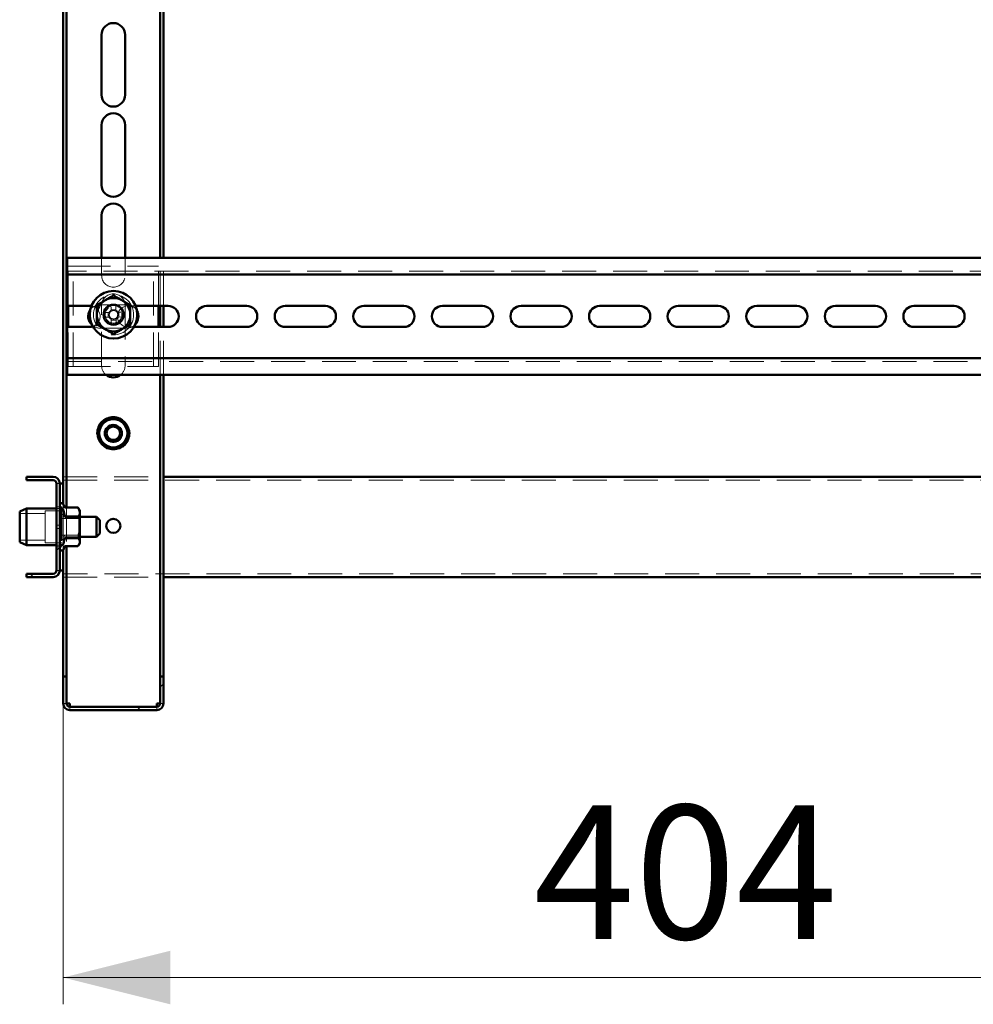
# Paper-space layout '5' of a CAD drawing. Units: millimetres. Extents: x 19 to 415, y -20 to 290.
# Drawn here: x 302 to 337, y 120 to 157 of the extents above; entities that cross this region are included whole.
import ezdxf

# ---------------------------------------------------------------- set-up
doc = ezdxf.new("R2010")
doc.units = ezdxf.units.MM
doc.linetypes.add('HIDDEN', pattern=[1.905, 1.27, -0.635])
doc.styles.add('SLDTEXTSTYLE1', font='TXT', dxfattribs={"width": 0.7})
doc.dimstyles.new('SLDDIMSTYLE0', dxfattribs={"dimtxt": 5, "dimasz": 4, "dimexe": 0, "dimexo": 0.0625, "dimgap": 1.25, "dimtad": 2, "dimdec": 0, "dimlfac": 8, "dimrnd": 1e-09, "dimzin": 12, "dimdsep": 46, "dimtxsty": 'SLDTEXTSTYLE1', "dimsah": 1, "dimcen": 0.09, "dimadec": 0, "dimazin": 3, "dimtfac": 1, "dimtdec": 3, "dimtofl": 0, "dimtmove": 0, "dimatfit": 3, "dimfxl": 0, "dimfrac": 2, "dimtolj": 1, "dimtzin": 12, "dimarcsym": 0})

# ---------------------------------------------------------------- blocks, each defined once
blk = doc.blocks.new('_D_89')
at = {"color": 7, "linetype": 'Continuous', "lineweight": 0}
for p, q in [((303.135, 131.027), (303.135, 119.787)), ((353.685, 131.027), (353.685, 119.787)), ((303.135, 120.787), (353.685, 120.787))]:
    blk.add_line(p, q, dxfattribs=at)
at = {"color": 7, "linetype": 'Continuous', "lineweight": 18}
for points in [[(303.135, 120.787), (307.135, 119.787), (307.135, 121.787)], [(353.685, 120.787), (349.685, 121.787), (349.685, 119.787)]]:
    blk.add_solid(points, dxfattribs=at)
at = {"color": 7, "linetype": 'Continuous', "lineweight": 18, "insert": (320.716, 127.232), "char_height": 5, "attachment_point": 1, "style": 'SLDTEXTSTYLE1'}
blk.add_mtext('404', dxfattribs=at)

psp = doc.layouts.new('5')

# ---------------------------------------------------------------- hatches: boundary and pattern name
at = {"linetype": 'Continuous', "lineweight": 18}
h = psp.add_hatch(dxfattribs=at)
h.set_pattern_fill('ANSI32', angle=3e-322, style=0)
edge = h.paths.add_edge_path(flags=0)
edge.add_line((301.76, 139.512), (301.76, 139.387))
edge.add_line((301.76, 139.387), (302.76, 139.387))
edge.add_arc((302.76, 139.262), 0.125, 0, 90, ccw=False)
edge.add_line((302.885, 139.262), (302.885, 136.012))
edge.add_arc((302.76, 136.012), 0.125, 270, 360, ccw=False)
edge.add_line((302.76, 135.887), (301.76, 135.887))
edge.add_line((301.76, 135.887), (301.76, 135.762))
edge.add_line((301.76, 135.762), (302.76, 135.762))
edge.add_arc((302.76, 136.012), 0.25, 270, 360)
edge.add_line((303.01, 136.012), (303.01, 139.262))
edge.add_arc((302.76, 139.262), 0.25, 0, 90)
edge.add_line((302.76, 139.512), (301.76, 139.512))
h = psp.add_hatch(dxfattribs=at)
h.set_pattern_fill('ANSI31', angle=90, style=0)
edge = h.paths.add_edge_path(flags=0)
edge.add_spline(control_points=[(303.148, 137.021), (303.162, 137.075), (303.176, 137.129), (303.188, 137.184)], knot_values=[0.000177, 0.000177, 0.000177, 0.000177, 0.001512, 0.001512, 0.001512, 0.001512], weights=[1, 1, 1, 1], degree=3, periodic=0)
edge.add_spline(control_points=[(303.188, 137.184), (303.189, 137.189), (303.191, 137.194), (303.194, 137.198), (303.197, 137.203), (303.2, 137.207), (303.205, 137.21), (303.209, 137.213), (303.213, 137.215), (303.218, 137.216), (303.221, 137.218), (303.225, 137.218), (303.229, 137.218)], knot_values=[0, 0, 0, 0, 0.000125, 0.000125, 0.000125, 0.000252, 0.000252, 0.000252, 0.000368, 0.000368, 0.000368, 0.000462, 0.000462, 0.000462, 0.000462], weights=[1, 1, 1, 1, 1, 1, 1, 1, 1, 1, 1, 1, 1], degree=3, periodic=0)
edge.add_line((303.229, 137.218), (303.695, 137.218))
edge.add_spline(control_points=[(303.695, 137.218), (303.719, 137.27), (303.741, 137.324), (303.758, 137.378), (303.759, 137.381), (303.76, 137.383), (303.76, 137.385)], knot_values=[0.000205, 0.000205, 0.000205, 0.000205, 0.001582, 0.001582, 0.001582, 0.001639, 0.001639, 0.001639, 0.001639], weights=[1, 1, 1, 1, 1, 1, 1], degree=3, periodic=0)
edge.add_line((303.76, 137.385), (303.76, 137.889))
edge.add_spline(control_points=[(303.76, 137.889), (303.748, 137.928), (303.734, 137.966), (303.719, 138.003)], knot_values=[0.00217, 0.00217, 0.00217, 0.00217, 0.003152, 0.003152, 0.003152, 0.003152], weights=[1, 1, 1, 1], degree=3, periodic=0)
edge.add_line((303.719, 138.003), (303.24, 138.003))
edge.add_spline(control_points=[(303.24, 138.003), (303.235, 138.003), (303.231, 138.004), (303.227, 138.005), (303.223, 138.006), (303.219, 138.009), (303.216, 138.011), (303.213, 138.014), (303.21, 138.017), (303.207, 138.021), (303.205, 138.025), (303.203, 138.029), (303.201, 138.034), (303.2, 138.036), (303.2, 138.038), (303.199, 138.04)], knot_values=[0, 0, 0, 0, 0.000101, 0.000101, 0.000101, 0.000202, 0.000202, 0.000202, 0.000304, 0.000304, 0.000304, 0.00042, 0.00042, 0.00042, 0.000472, 0.000472, 0.000472, 0.000472], weights=[1, 1, 1, 1, 1, 1, 1, 1, 1, 1, 1, 1, 1, 1, 1, 1], degree=3, periodic=0)
edge.add_spline(control_points=[(303.199, 138.04), (303.184, 138.112), (303.167, 138.183), (303.148, 138.253)], knot_values=[0.008376, 0.008376, 0.008376, 0.008376, 0.010109, 0.010109, 0.010109, 0.010109], weights=[1, 1, 1, 1], degree=3, periodic=0)
edge.add_spline(control_points=[(303.148, 138.253), (303.145, 138.265), (303.14, 138.276), (303.133, 138.286), (303.128, 138.293), (303.123, 138.299), (303.116, 138.304), (303.111, 138.308), (303.105, 138.311), (303.098, 138.313), (303.091, 138.315), (303.084, 138.316), (303.078, 138.316), (303.071, 138.315), (303.065, 138.314), (303.06, 138.311), (303.054, 138.309), (303.048, 138.305), (303.044, 138.301), (303.037, 138.296), (303.031, 138.289), (303.026, 138.281), (303.02, 138.271), (303.016, 138.26), (303.014, 138.249), (303.011, 138.239), (303.01, 138.23), (303.01, 138.22)], knot_values=[0.000001, 0.000001, 0.000001, 0.000001, 0.000288, 0.000288, 0.000288, 0.000482, 0.000482, 0.000482, 0.000644, 0.000644, 0.000644, 0.000808, 0.000808, 0.000808, 0.000954, 0.000954, 0.000954, 0.001104, 0.001104, 0.001104, 0.001314, 0.001314, 0.001314, 0.001592, 0.001592, 0.001592, 0.001825, 0.001825, 0.001825, 0.001825], weights=[1, 1, 1, 1, 1, 1, 1, 1, 1, 1, 1, 1, 1, 1, 1, 1, 1, 1, 1, 1, 1, 1, 1, 1, 1, 1, 1, 1], degree=3, periodic=0)
edge.add_line((303.01, 138.22), (303.01, 137.054))
edge.add_spline(control_points=[(303.01, 137.054), (303.01, 137.041), (303.012, 137.027), (303.017, 137.014), (303.02, 137.004), (303.025, 136.995), (303.031, 136.987), (303.035, 136.98), (303.041, 136.974), (303.048, 136.969), (303.053, 136.965), (303.06, 136.962), (303.066, 136.961), (303.073, 136.959), (303.08, 136.958), (303.086, 136.959), (303.092, 136.959), (303.098, 136.961), (303.104, 136.963), (303.11, 136.966), (303.115, 136.969), (303.12, 136.974), (303.127, 136.979), (303.132, 136.987), (303.137, 136.994), (303.142, 137.002), (303.145, 137.011), (303.148, 137.021)], knot_values=[0.001928, 0.001928, 0.001928, 0.001928, 0.002254, 0.002254, 0.002254, 0.002502, 0.002502, 0.002502, 0.002697, 0.002697, 0.002697, 0.002858, 0.002858, 0.002858, 0.00302, 0.00302, 0.00302, 0.003167, 0.003167, 0.003167, 0.003317, 0.003317, 0.003317, 0.003531, 0.003531, 0.003531, 0.00376, 0.00376, 0.00376, 0.00376], weights=[1, 1, 1, 1, 1, 1, 1, 1, 1, 1, 1, 1, 1, 1, 1, 1, 1, 1, 1, 1, 1, 1, 1, 1, 1, 1, 1, 1], degree=3, periodic=0)
h = psp.add_hatch(dxfattribs=at)
h.set_pattern_fill('ANSI32', angle=3e-322, style=0)
edge = h.paths.add_edge_path(flags=0)
edge.add_line((306.885, 132.037), (306.76, 132.037))
edge.add_line((306.76, 132.037), (306.76, 131.037))
edge.add_arc((306.635, 131.037), 0.125, 270, 360, ccw=False)
edge.add_line((306.635, 130.912), (303.385, 130.912))
edge.add_arc((303.385, 131.037), 0.125, 180, 270, ccw=False)
edge.add_line((303.26, 131.037), (303.26, 132.037))
edge.add_line((303.26, 132.037), (303.135, 132.037))
edge.add_line((303.135, 132.037), (303.135, 131.037))
edge.add_arc((303.385, 131.037), 0.25, 180, 270)
edge.add_line((303.385, 130.787), (306.635, 130.787))
edge.add_arc((306.635, 131.037), 0.25, 270, 360)
edge.add_line((306.885, 131.037), (306.885, 132.037))

# ---------------------------------------------------------------- linework, layer by layer
at = {"color": 7, "linetype": 'Continuous', "lineweight": 50}
for p, q in [((303.135, 201.109), (303.135, 138.499)), ((303.26, 201), (303.26, 138.357)), ((306.76, 147.693), (306.76, 163.881)), ((306.885, 147.693), (306.885, 163.881)), ((304.573, 153.787), (304.573, 156.037)), ((305.448, 156.037), (305.448, 153.787)), ((304.573, 150.412), (304.573, 152.662)), ((305.448, 152.662), (305.448, 150.412)), ((304.573, 147.693), (304.573, 149.287)), ((305.448, 149.287), (305.448, 147.693)), ((353.535, 147.693), (303.285, 147.693)), ((303.285, 147.693), (303.285, 147.318)), ((303.285, 147.068), (303.285, 147.318)), ((353.535, 147.068), (303.285, 147.068)), ((303.285, 147.068), (303.285, 146.943)), ((303.285, 145.9), (303.285, 146.943)), ((304.123, 145.9), (303.285, 145.9)), ((303.323, 145.112), (303.323, 145.9)), ((307.06, 145.9), (305.841, 145.9)), ((306.698, 145.112), (306.698, 145.9)), ((306.76, 145.112), (306.76, 145.9)), ((306.885, 145.112), (306.885, 145.9)), ((309.998, 145.9), (308.498, 145.9)), ((312.935, 145.9), (311.435, 145.9)), ((315.873, 145.9), (314.373, 145.9)), ((318.81, 145.9), (317.31, 145.9)), ((321.748, 145.9), (320.248, 145.9)), ((324.685, 145.9), (323.185, 145.9)), ((327.623, 145.9), (326.123, 145.9)), ((330.56, 145.9), (329.06, 145.9)), ((333.498, 145.9), (331.998, 145.9)), ((336.435, 145.9), (334.935, 145.9)), ((303.285, 145.112), (304.123, 145.112)), ((303.285, 144.068), (303.285, 145.112)), ((305.779, 145.112), (307.06, 145.112)), ((308.498, 145.112), (309.998, 145.112)), ((311.435, 145.112), (312.935, 145.112)), ((314.373, 145.112), (315.873, 145.112)), ((317.31, 145.112), (318.81, 145.112)), ((320.248, 145.112), (321.748, 145.112)), ((323.185, 145.112), (324.685, 145.112)), ((326.123, 145.112), (327.623, 145.112)), ((329.06, 145.112), (330.56, 145.112)), ((331.998, 145.112), (333.498, 145.112)), ((334.935, 145.112), (336.435, 145.112)), ((303.285, 144.068), (303.285, 143.943)), ((303.285, 143.693), (303.285, 143.943)), ((303.285, 143.943), (353.535, 143.943)), ((303.285, 143.693), (303.285, 143.318)), ((303.285, 143.318), (353.535, 143.318)), ((306.76, 132.038), (306.76, 143.318)), ((306.885, 132.038), (306.885, 143.318)), ((302.76, 139.512), (301.76, 139.512)), ((301.76, 139.387), (301.76, 139.512)), ((302.76, 139.387), (301.76, 139.387)), ((302.885, 136.012), (302.885, 139.262)), ((303.01, 136.012), (303.01, 139.262)), ((303.01, 139.262), (303.135, 139.262)), ((306.885, 139.512), (349.935, 139.512)), ((303.181, 138.388), (303.148, 138.478)), ((301.76, 138.325), (301.51, 138.213)), ((301.51, 138.095), (301.51, 138.213)), ((301.51, 137.061), (301.51, 138.095)), ((302.885, 138.325), (301.76, 138.325)), ((301.76, 138.325), (301.76, 138.183)), ((301.76, 138.183), (301.76, 136.95)), ((303.01, 137.054), (303.01, 138.22)), ((303.199, 138.04), (303.148, 138.253)), ((303.225, 138.357), (303.685, 138.357)), ((303.685, 138.357), (303.707, 138.33)), ((303.76, 138.262), (303.707, 138.33)), ((303.76, 138.153), (303.76, 138.262)), ((303.76, 137.889), (303.76, 138.153)), ((303.24, 138.003), (303.719, 138.003)), ((303.719, 138.003), (303.76, 137.889)), ((304.385, 138.012), (303.76, 138.012)), ((303.76, 137.385), (303.76, 137.889)), ((304.51, 137.887), (304.385, 138.012)), ((304.385, 138.012), (304.385, 137.262)), ((304.51, 137.887), (304.51, 137.387)), ((303.76, 137.073), (303.76, 137.385)), ((304.385, 137.262), (304.51, 137.387)), ((301.51, 137.061), (301.76, 136.95)), ((301.76, 136.95), (302.885, 136.95)), ((303.148, 137.021), (303.188, 137.184)), ((303.695, 137.218), (303.229, 137.218)), ((303.707, 136.944), (303.76, 137.012)), ((303.76, 137.262), (304.385, 137.262)), ((303.76, 137.012), (303.76, 137.073)), ((303.135, 136.775), (303.135, 132.038)), ((303.148, 136.796), (303.189, 136.909)), ((303.225, 136.917), (303.685, 136.917)), ((303.26, 136.917), (303.26, 132.038)), ((301.76, 135.762), (301.76, 135.887)), ((301.76, 135.887), (302.76, 135.887)), ((303.135, 136.012), (303.01, 136.012)), ((301.76, 135.762), (302.76, 135.762)), ((306.885, 135.762), (349.935, 135.762)), ((303.135, 132.038), (303.26, 132.038)), ((303.135, 132.038), (303.135, 132.037)), ((303.135, 132.037), (303.135, 131.037)), ((303.135, 132.037), (303.26, 132.037)), ((303.26, 132.038), (303.26, 132.037)), ((303.26, 132.037), (303.26, 131.037)), ((306.76, 132.038), (306.885, 132.038)), ((306.76, 132.037), (306.76, 132.038)), ((306.76, 131.037), (306.76, 132.037)), ((306.76, 132.037), (306.885, 132.037)), ((306.885, 132.037), (306.885, 132.038)), ((306.885, 131.037), (306.885, 132.037)), ((303.385, 131.037), (303.385, 130.912)), ((303.385, 130.912), (306.635, 130.912)), ((303.385, 130.787), (306.635, 130.787)), ((306.635, 130.912), (306.635, 131.037))]:
    psp.add_line(p, q, dxfattribs=at)
at = {"color": 7, "linetype": 'HIDDEN', "lineweight": 18}
for p, q in [((304.573, 147.037), (304.573, 147.693)), ((305.448, 147.693), (305.448, 147.037)), ((306.76, 145.9), (306.76, 147.693)), ((306.885, 145.9), (306.885, 147.693)), ((303.323, 145.9), (303.323, 147.381)), ((303.323, 147.381), (303.635, 147.381)), ((303.51, 143.631), (303.51, 147.381)), ((303.635, 147.381), (306.385, 147.381)), ((306.385, 147.381), (306.698, 147.381)), ((306.51, 143.631), (306.51, 147.381)), ((306.698, 145.9), (306.698, 147.381)), ((353.535, 147.193), (303.285, 147.193)), ((305.51, 145.943), (304.51, 145.943)), ((304.573, 143.662), (304.573, 145.912)), ((304.922, 145.953), (304.925, 145.77)), ((305.099, 145.956), (305.103, 145.773)), ((305.448, 145.912), (305.448, 143.662)), ((305.841, 145.9), (305.56, 145.9)), ((304.63, 145.65), (304.813, 145.653)), ((304.633, 145.472), (304.816, 145.476)), ((304.883, 145.654), (304.813, 145.653)), ((304.816, 145.476), (304.813, 145.653)), ((304.816, 145.476), (304.886, 145.477)), ((304.925, 145.77), (305.103, 145.773)), ((304.925, 145.77), (304.926, 145.7)), ((304.931, 145.433), (304.933, 145.364)), ((305.104, 145.703), (305.103, 145.773)), ((305.11, 145.367), (305.109, 145.437)), ((305.219, 145.661), (305.149, 145.66)), ((305.153, 145.482), (305.222, 145.483)), ((305.402, 145.664), (305.219, 145.661)), ((305.219, 145.661), (305.222, 145.483)), ((305.406, 145.487), (305.222, 145.483)), ((303.323, 143.631), (303.323, 145.112)), ((304.51, 145.068), (305.51, 145.068)), ((305.11, 145.367), (304.933, 145.364)), ((304.936, 145.18), (304.933, 145.364)), ((305.114, 145.183), (305.11, 145.367)), ((305.56, 145.112), (305.779, 145.112)), ((306.698, 143.631), (306.698, 145.112)), ((306.76, 143.318), (306.76, 145.112)), ((306.885, 143.318), (306.885, 145.112)), ((303.285, 143.818), (353.535, 143.818)), ((303.323, 143.631), (303.635, 143.631)), ((303.635, 143.631), (306.385, 143.631)), ((306.385, 143.631), (306.698, 143.631)), ((302.885, 139.262), (303.01, 139.262)), ((303.135, 139.512), (306.885, 139.512)), ((303.135, 139.387), (353.573, 139.387)), ((303.135, 138.499), (303.135, 138.106)), ((302.46, 138.137), (301.51, 138.137)), ((302.46, 138.231), (302.46, 137.043)), ((303.085, 138.231), (302.46, 138.231)), ((303.01, 138.387), (302.885, 138.387)), ((303.01, 138.325), (302.885, 138.325)), ((303.048, 138.387), (303.01, 138.35)), ((303.135, 138.106), (303.01, 138.106)), ((303.048, 138.387), (303.048, 136.887)), ((303.085, 138.387), (303.048, 138.387)), ((303.085, 138.387), (303.085, 136.887)), ((303.135, 138.106), (303.135, 137.168)), ((303.189, 138.365), (303.181, 138.388)), ((303.188, 138.366), (303.189, 138.365)), ((303.26, 138.357), (303.26, 136.917)), ((303.01, 137.7), (302.885, 137.7)), ((303.014, 138.012), (303.01, 138.012)), ((303.014, 138.012), (303.014, 137.262)), ((303.057, 137.95), (303.014, 138.012)), ((303.057, 137.95), (303.057, 137.895)), ((303.717, 137.95), (303.057, 137.95)), ((303.057, 137.895), (303.057, 137.325)), ((303.76, 138.012), (303.135, 138.012)), ((303.225, 138.045), (303.685, 138.045)), ((303.76, 138.012), (303.717, 137.95)), ((303.717, 137.325), (303.717, 137.95)), ((302.885, 137.575), (303.01, 137.575)), ((303.014, 137.262), (303.057, 137.325)), ((303.057, 137.325), (303.717, 137.325)), ((303.225, 137.325), (303.685, 137.325)), ((303.717, 137.325), (303.76, 137.262)), ((301.51, 137.137), (302.46, 137.137)), ((302.46, 137.043), (303.085, 137.043)), ((302.885, 136.95), (303.01, 136.95)), ((303.01, 137.262), (303.014, 137.262)), ((303.01, 137.168), (303.135, 137.168)), ((303.135, 137.262), (303.76, 137.262)), ((303.135, 137.168), (303.135, 136.775)), ((302.885, 136.887), (303.01, 136.887)), ((303.01, 136.925), (303.048, 136.887)), ((303.048, 136.887), (303.085, 136.887)), ((302.885, 136.012), (303.01, 136.012)), ((353.573, 135.887), (303.135, 135.887)), ((303.135, 135.762), (306.885, 135.762)), ((303.135, 131.038), (303.26, 131.038)), ((303.135, 131.037), (303.26, 131.037)), ((303.385, 130.912), (303.385, 130.787)), ((306.635, 130.912), (306.635, 130.787)), ((306.885, 131.038), (306.76, 131.038)), ((306.885, 131.037), (306.76, 131.037))]:
    psp.add_line(p, q, dxfattribs=at)
at = {"color": 7, "linetype": 'Continuous', "lineweight": 50, "flags": 128}
psp.add_lwpolyline([(304.192, 145.893), (304.174, 145.896), (304.123, 145.9)], dxfattribs=at)
at = {"color": 7, "linetype": 'Continuous', "lineweight": 50}
for centre, radius in [((305.018, 145.568), 0.888), ((305.018, 145.568), 0.375), ((305.01, 141.137), 0.594), ((305.01, 141.137), 0.562), ((305.01, 141.137), 0.526), ((305.01, 141.137), 0.312), ((305.01, 141.137), 0.25), ((305.01, 137.675), 0.263)]:
    psp.add_circle(centre, radius, dxfattribs=at)
at = {"color": 7, "linetype": 'HIDDEN', "lineweight": 18}
for centre, radius in [((305.018, 145.568), 0.75), ((305.018, 145.568), 0.312), ((305.01, 141.137), 0.625), ((305.01, 141.137), 0.614), ((305.01, 141.137), 0.558), ((305.01, 141.137), 0.344)]:
    psp.add_circle(centre, radius, dxfattribs=at)
at = {"color": 7, "linetype": 'Continuous', "lineweight": 50}
for centre, radius, start, end in [((305.01, 156.037), 0.438, 360, 180), ((305.01, 153.787), 0.438, 180, 360), ((305.01, 152.662), 0.438, 360, 180), ((305.01, 150.412), 0.438, 180, 360), ((305.01, 149.287), 0.438, 360, 180), ((305.018, 145.568), 0.625, 60, 120), ((305.018, 145.568), 0.625, 120, 180), ((305.018, 145.568), 0.625, 360, 60), ((307.06, 145.506), 0.394, 270, 90), ((308.498, 145.506), 0.394, 90, 270), ((309.998, 145.506), 0.394, 270, 90), ((311.435, 145.506), 0.394, 90, 270), ((312.935, 145.506), 0.394, 270, 90), ((314.373, 145.506), 0.394, 90, 270), ((315.873, 145.506), 0.394, 270, 90), ((317.31, 145.506), 0.394, 90, 270), ((318.81, 145.506), 0.394, 270, 90), ((320.248, 145.506), 0.394, 90, 270), ((321.748, 145.506), 0.394, 270, 90), ((323.185, 145.506), 0.394, 90, 270), ((324.685, 145.506), 0.394, 270, 90), ((326.123, 145.506), 0.394, 90, 270), ((327.623, 145.506), 0.394, 270, 90), ((329.06, 145.506), 0.394, 90, 270), ((330.56, 145.506), 0.394, 270, 90), ((331.998, 145.506), 0.394, 90, 270), ((333.498, 145.506), 0.394, 270, 90), ((334.935, 145.506), 0.394, 90, 270), ((336.435, 145.506), 0.394, 270, 90), ((304.51, 145.506), 0.438, 145.5391, 228.5089), ((305.018, 145.568), 0.625, 180, 240), ((305.018, 145.568), 0.625, 300, 360), ((305.51, 145.506), 0.437, 316.3168, 29.2252), ((304.123, 145.506), 0.394, 270, 288.098), ((305.018, 145.568), 0.625, 240, 300), ((305.01, 143.662), 0.438, 231.7868, 308.2132), ((302.76, 139.262), 0.25, 0, 90), ((302.76, 139.262), 0.125, 0, 90), ((303.081, 138.454), 0.0709, 20, 180), ((303.081, 136.82), 0.0709, 180, 340), ((302.76, 136.012), 0.25, 270, 0), ((302.76, 136.012), 0.125, 270, 0), ((303.385, 131.037), 0.25, 180, 270), ((303.385, 131.037), 0.125, 180, 270), ((306.635, 131.037), 0.125, 270, 0), ((306.635, 131.037), 0.25, 270, 0)]:
    psp.add_arc(centre, radius, start, end, dxfattribs=at)
at = {"color": 7, "linetype": 'HIDDEN', "lineweight": 18}
for centre, radius, start, end in [((305.01, 147.037), 0.438, 180, 360), ((305.01, 145.912), 0.438, 0, 180), ((304.51, 145.506), 0.438, 90, 145.5391), ((304.123, 145.506), 0.394, 288.098, 79.8921), ((305.063, 143.189), 2.768, 89.2438, 92.9186), ((305.56, 145.506), 0.394, 90, 270), ((305.51, 145.506), 0.437, 29.2252, 90), ((307.397, 145.613), 2.768, 179.2438, 182.9186), ((305.018, 145.568), 0.189, 119.0401, 153.1223), ((305.018, 145.568), 0.189, 209.0401, 243.1223), ((305.018, 145.568), 0.16, 147.4069, 214.7555), ((305.018, 145.568), 0.16, 124.7555, 147.4069), ((305.018, 145.568), 0.16, 214.7555, 237.4069), ((305.018, 145.568), 0.16, 57.4069, 124.7555), ((305.018, 145.568), 0.16, 237.4069, 304.7555), ((305.018, 145.568), 0.189, 29.0401, 63.1223), ((305.018, 145.568), 0.16, 34.7555, 57.4069), ((305.018, 145.568), 0.16, 304.7555, 327.4069), ((305.018, 145.568), 0.189, 299.0401, 333.1223), ((305.018, 145.568), 0.16, 327.4069, 34.7555), ((302.638, 145.523), 2.768, 359.2438, 2.9186), ((304.51, 145.506), 0.438, 228.5089, 270), ((304.973, 147.948), 2.768, 269.2438, 272.9186), ((305.51, 145.506), 0.438, 270, 316.3168), ((305.01, 143.662), 0.437, 180, 231.7868), ((305.01, 143.662), 0.438, 308.2132, 0)]:
    psp.add_arc(centre, radius, start, end, dxfattribs=at)
at = {"color": 7, "linetype": 'Continuous', "lineweight": 50}
for points, knots in [([(304.705, 146.11), (304.726, 146.122), (304.769, 146.146), (304.854, 146.195), (304.937, 146.244), (304.998, 146.279), (305.018, 146.29)], [0, 0, 0, 0, 0.1978328, 0.3956971, 0.8020491, 1, 1, 1, 1]), ([(305.018, 146.327), (305.018, 146.326), (305.018, 146.321), (305.018, 146.311), (305.018, 146.3), (305.018, 146.292), (305.018, 146.291), (305.018, 146.29)], [0, 0, 0, 0, 0.007914, 0.267535, 0.528603, 0.763816, 1, 1, 1, 1]), ([(305.018, 146.29), (305.04, 146.277), (305.084, 146.251), (305.153, 146.212), (305.224, 146.171), (305.284, 146.136), (305.319, 146.116), (305.33, 146.11)], [0, 0, 0, 0, 0.22145, 0.442835, 0.669666, 0.896421, 1, 1, 1, 1]), ([(304.361, 145.947), (304.361, 145.947), (304.366, 145.945), (304.374, 145.94), (304.384, 145.934), (304.391, 145.93), (304.392, 145.929), (304.393, 145.929)], [0, 0, 0, 0, 0.007914, 0.267535, 0.528603, 0.763816, 1, 1, 1, 1]), ([(304.393, 145.929), (304.415, 145.942), (304.459, 145.968), (304.528, 146.007), (304.599, 146.048), (304.659, 146.083), (304.694, 146.103), (304.705, 146.11)], [0, 0, 0, 0, 0.22145, 0.442835, 0.669666, 0.896421, 1, 1, 1, 1]), ([(304.393, 145.568), (304.393, 145.587), (304.393, 145.63), (304.393, 145.698), (304.393, 145.797), (304.393, 145.874), (304.393, 145.925), (304.393, 145.929)], [0, 0, 0, 0, 0.148102, 0.350105, 0.552158, 0.96566, 1, 1, 1, 1]), ([(305.33, 146.11), (305.351, 146.097), (305.394, 146.073), (305.479, 146.024), (305.562, 145.976), (305.623, 145.941), (305.643, 145.929)], [0, 0, 0, 0, 0.197833, 0.395697, 0.802049, 1, 1, 1, 1]), ([(305.643, 145.929), (305.643, 145.929), (305.644, 145.93), (305.651, 145.934), (305.661, 145.94), (305.67, 145.945), (305.674, 145.947), (305.674, 145.947)], [0, 0, 0, 0, 0.236184, 0.471397, 0.732465, 0.992086, 1, 1, 1, 1]), ([(305.643, 145.568), (305.643, 145.587), (305.643, 145.63), (305.643, 145.698), (305.643, 145.797), (305.643, 145.874), (305.643, 145.925), (305.643, 145.929)], [0, 0, 0, 0, 0.148102, 0.350105, 0.552158, 0.96566, 1, 1, 1, 1]), ([(304.393, 145.207), (304.393, 145.238), (304.393, 145.311), (304.393, 145.431), (304.393, 145.522), (304.393, 145.568)], [0, 0, 0, 0, 0.262707, 0.627492, 1, 1, 1, 1]), ([(305.643, 145.207), (305.643, 145.238), (305.643, 145.311), (305.643, 145.431), (305.643, 145.522), (305.643, 145.568)], [0, 0, 0, 0, 0.262707, 0.627492, 1, 1, 1, 1]), ([(304.361, 145.189), (304.361, 145.189), (304.366, 145.192), (304.374, 145.197), (304.384, 145.203), (304.391, 145.207), (304.392, 145.207), (304.393, 145.207)], [0, 0, 0, 0, 0.007914, 0.2675353, 0.5286026, 0.7638165, 1, 1, 1, 1]), ([(304.705, 145.027), (304.684, 145.039), (304.642, 145.064), (304.557, 145.113), (304.473, 145.161), (304.413, 145.196), (304.393, 145.207)], [0, 0, 0, 0, 0.197833, 0.395697, 0.802049, 1, 1, 1, 1]), ([(305.643, 145.207), (305.62, 145.195), (305.576, 145.169), (305.507, 145.129), (305.436, 145.088), (305.377, 145.054), (305.341, 145.033), (305.33, 145.027)], [0, 0, 0, 0, 0.22145, 0.442835, 0.669666, 0.896421, 1, 1, 1, 1]), ([(305.643, 145.207), (305.643, 145.207), (305.644, 145.207), (305.651, 145.203), (305.661, 145.197), (305.67, 145.192), (305.674, 145.189), (305.674, 145.189)], [0, 0, 0, 0, 0.236184, 0.471397, 0.732465, 0.992086, 1, 1, 1, 1]), ([(305.018, 144.847), (304.995, 144.859), (304.951, 144.885), (304.882, 144.925), (304.811, 144.966), (304.752, 145), (304.716, 145.021), (304.705, 145.027)], [0, 0, 0, 0, 0.22145, 0.442835, 0.669666, 0.896421, 1, 1, 1, 1]), ([(305.33, 145.027), (305.309, 145.015), (305.267, 144.99), (305.182, 144.941), (305.098, 144.893), (305.038, 144.858), (305.018, 144.847)], [0, 0, 0, 0, 0.197833, 0.395697, 0.802049, 1, 1, 1, 1]), ([(305.018, 144.847), (305.018, 144.846), (305.018, 144.845), (305.018, 144.837), (305.018, 144.825), (305.018, 144.815), (305.018, 144.81), (305.018, 144.81)], [0, 0, 0, 0, 0.236184, 0.471397, 0.732465, 0.992086, 1, 1, 1, 1]), ([(303.148, 138.253), (303.144, 138.265), (303.137, 138.284), (303.118, 138.304), (303.098, 138.314), (303.078, 138.317), (303.059, 138.312), (303.041, 138.301), (303.024, 138.28), (303.012, 138.251), (303.011, 138.23), (303.01, 138.22)], [0, 0, 0, 0, 0.156548, 0.263113, 0.352367, 0.442011, 0.522698, 0.604844, 0.720055, 0.872287, 1, 1, 1, 1]), ([(303.178, 138.393), (303.178, 138.393), (303.18, 138.388), (303.185, 138.378), (303.196, 138.366), (303.21, 138.358), (303.22, 138.357), (303.225, 138.357)], [0, 0, 0, 0, 0.007914, 0.267535, 0.528603, 0.763816, 1, 1, 1, 1]), ([(303.76, 138.153), (303.76, 138.163), (303.759, 138.188), (303.751, 138.226), (303.731, 138.282), (303.707, 138.325), (303.687, 138.354), (303.685, 138.357)], [0, 0, 0, 0, 0.148102, 0.350105, 0.552158, 0.96566, 1, 1, 1, 1]), ([(303.719, 138.003), (303.73, 138.027), (303.754, 138.076), (303.758, 138.127), (303.76, 138.153)], [0, 0, 0, 0, 0.494866, 1, 1, 1, 1]), ([(303.24, 138.003), (303.235, 138.003), (303.227, 138.004), (303.216, 138.011), (303.207, 138.021), (303.201, 138.031), (303.2, 138.038), (303.199, 138.04)], [0, 0, 0, 0, 0.213298, 0.426487, 0.643754, 0.889698, 1, 1, 1, 1]), ([(303.76, 137.385), (303.76, 137.383), (303.75, 137.353), (303.73, 137.297), (303.707, 137.244), (303.695, 137.218)], [0, 0, 0, 0, 0.039912, 0.519018, 1, 1, 1, 1]), ([(303.01, 137.054), (303.012, 137.041), (303.013, 137.017), (303.028, 136.987), (303.046, 136.969), (303.066, 136.959), (303.086, 136.957), (303.105, 136.963), (303.123, 136.974), (303.139, 136.994), (303.145, 137.012), (303.148, 137.021)], [0, 0, 0, 0, 0.176506, 0.312327, 0.418762, 0.506747, 0.595083, 0.675468, 0.758097, 0.875046, 1, 1, 1, 1]), ([(303.188, 137.184), (303.19, 137.189), (303.193, 137.199), (303.204, 137.21), (303.216, 137.217), (303.225, 137.218), (303.229, 137.218)], [0, 0, 0, 0, 0.271713, 0.544382, 0.795033, 1, 1, 1, 1]), ([(303.685, 136.917), (303.695, 136.929), (303.714, 136.951), (303.736, 136.985), (303.752, 137.021), (303.76, 137.05), (303.76, 137.068), (303.76, 137.073)], [0, 0, 0, 0, 0.22145, 0.442835, 0.669666, 0.896421, 1, 1, 1, 1]), ([(303.76, 137.073), (303.76, 137.084), (303.758, 137.105), (303.745, 137.148), (303.722, 137.185), (303.7, 137.212), (303.695, 137.218)], [0, 0, 0, 0, 0.213971, 0.427977, 0.867478, 1, 1, 1, 1]), ([(303.225, 136.917), (303.22, 136.917), (303.21, 136.916), (303.196, 136.908), (303.186, 136.898), (303.182, 136.889), (303.181, 136.886)], [0, 0, 0, 0, 0.260435, 0.5198, 0.807673, 1, 1, 1, 1]), ([(303.261, 131.037), (303.27, 131.037), (303.294, 131.037), (303.336, 131.037), (303.369, 131.037), (303.385, 131.037)], [0, 0, 0, 0, 0.252394, 0.626197, 1, 1, 1, 1]), ([(306.635, 131.037), (306.652, 131.037), (306.684, 131.037), (306.727, 131.037), (306.751, 131.037), (306.761, 131.037)], [0, 0, 0, 0, 0.372387, 0.744775, 1, 1, 1, 1])]:
    psp.add_open_spline(points, degree=3, knots=knots, dxfattribs=at)
at = {"color": 7, "linetype": 'HIDDEN', "lineweight": 18}
for points, knots in [([(303.178, 138.065), (303.178, 138.065), (303.18, 138.062), (303.185, 138.057), (303.196, 138.05), (303.21, 138.046), (303.22, 138.045), (303.225, 138.045)], [0, 0, 0, 0, 0.007914, 0.267535, 0.528603, 0.763816, 1, 1, 1, 1]), ([(303.179, 138.391), (303.181, 138.385), (303.185, 138.377), (303.187, 138.369), (303.188, 138.366)], [0, 0, 0, 0, 0.666094, 1, 1, 1, 1]), ([(303.76, 138.201), (303.76, 138.19), (303.758, 138.169), (303.745, 138.126), (303.72, 138.085), (303.694, 138.055), (303.685, 138.045)], [0, 0, 0, 0, 0.197833, 0.395697, 0.802049, 1, 1, 1, 1]), ([(303.707, 138.33), (303.709, 138.328), (303.72, 138.314), (303.736, 138.289), (303.753, 138.253), (303.76, 138.224), (303.76, 138.206), (303.76, 138.201)], [0, 0, 0, 0, 0.055946, 0.324392, 0.599444, 0.874402, 1, 1, 1, 1]), ([(303.685, 138.045), (303.695, 138.019), (303.714, 137.968), (303.736, 137.888), (303.752, 137.807), (303.76, 137.738), (303.76, 137.698), (303.76, 137.685)], [0, 0, 0, 0, 0.22145, 0.442835, 0.669666, 0.896421, 1, 1, 1, 1]), ([(303.76, 137.685), (303.76, 137.66), (303.758, 137.612), (303.745, 137.514), (303.72, 137.418), (303.694, 137.348), (303.685, 137.325)], [0, 0, 0, 0, 0.197833, 0.395697, 0.802049, 1, 1, 1, 1]), ([(303.225, 137.325), (303.22, 137.325), (303.21, 137.324), (303.196, 137.321), (303.185, 137.316), (303.18, 137.312), (303.178, 137.309), (303.178, 137.309)], [0, 0, 0, 0, 0.236184, 0.471397, 0.732465, 0.992086, 1, 1, 1, 1]), ([(303.76, 137.121), (303.76, 137.132), (303.759, 137.156), (303.751, 137.194), (303.731, 137.25), (303.707, 137.294), (303.687, 137.323), (303.685, 137.325)], [0, 0, 0, 0, 0.1481022, 0.3501046, 0.5521576, 0.9656601, 1, 1, 1, 1]), ([(303.685, 136.917), (303.697, 136.935), (303.723, 136.976), (303.753, 137.044), (303.758, 137.095), (303.76, 137.121)], [0, 0, 0, 0, 0.262707, 0.627492, 1, 1, 1, 1]), ([(303.181, 136.886), (303.18, 136.885), (303.179, 136.883), (303.178, 136.881), (303.178, 136.881)], [0, 0, 0, 0, 0.915011, 1, 1, 1, 1]), ([(303.189, 136.91), (303.189, 136.909), (303.186, 136.901), (303.182, 136.892), (303.179, 136.884)], [0, 0, 0, 0, 0.078423, 1, 1, 1, 1]), ([(303.135, 131.038), (303.136, 131.038), (303.138, 131.038), (303.153, 131.038), (303.176, 131.038), (303.208, 131.037), (303.236, 131.037), (303.256, 131.037), (303.261, 131.037)], [0, 0, 0, 0, 0.187801, 0.375601, 0.563402, 0.751203, 0.939003, 1, 1, 1, 1]), ([(306.761, 131.037), (306.765, 131.037), (306.784, 131.037), (306.813, 131.037), (306.845, 131.038), (306.868, 131.038), (306.883, 131.038), (306.884, 131.038), (306.885, 131.038)], [0, 0, 0, 0, 0.0592, 0.24736, 0.43552, 0.62368, 0.81184, 1, 1, 1, 1])]:
    psp.add_open_spline(points, degree=3, knots=knots, dxfattribs=at)
at = {"color": 7, "linetype": 'Continuous', "lineweight": 50}
for points in [[(303.26, 131.038), (303.262, 131.038), (303.266, 131.038), (303.295, 131.037), (303.336, 131.037), (303.369, 131.037), (303.385, 131.037)], [(306.635, 131.037), (306.652, 131.037), (306.685, 131.037), (306.726, 131.037), (306.755, 131.038), (306.759, 131.038), (306.76, 131.038)]]:
    psp.add_open_spline(points, degree=3, dxfattribs=at)

# ---------------------------------------------------------------- dimensions: what is measured, and where the dimension line sits
at = {"color": 7, "linetype": 'Continuous', "lineweight": 18}
dim = psp.add_linear_dim(base=(353.685, 120.787), p1=(303.135, 131.037), p2=(353.685, 131.037), angle=0, dimstyle='SLDDIMSTYLE0', dxfattribs=at)
dim.commit()
dim.dimension.update_dxf_attribs({"geometry": '_D_89', "text_midpoint": (325.519, 120.787), "dimtype": 160})

doc.saveas('drawing.dxf')
